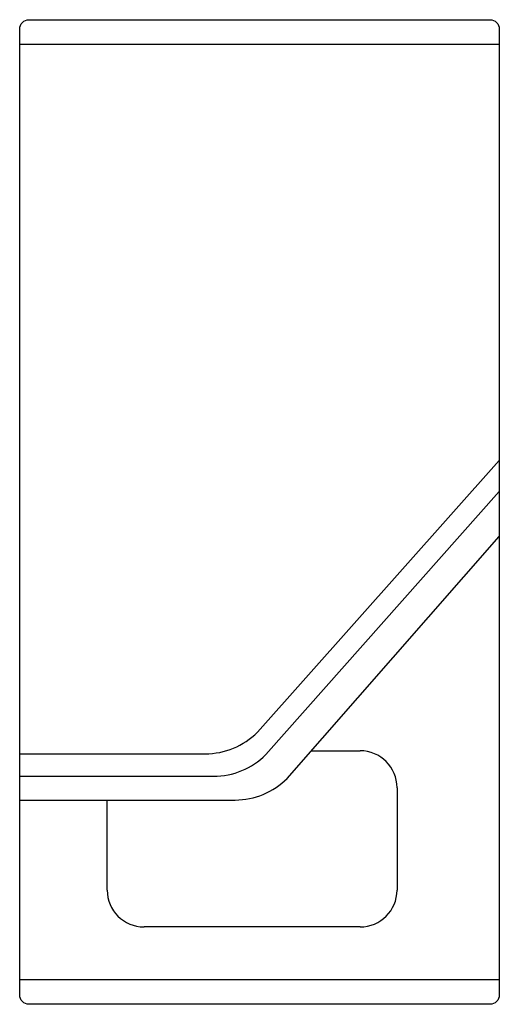
# Model space of a CAD drawing. Extents: x 61.3 to 100.3, y -42 to 38.
import ezdxf

# ---------------------------------------------------------------- set-up
doc = ezdxf.new("R2010")
doc.units = 0
doc.header["$LTSCALE"] = 96
doc.layers.get('0').update_dxf_attribs({"linetype": 'CONTINUOUS'})

msp = doc.modelspace()

# ---------------------------------------------------------------- linework, layer by layer
at = {"color": 0}
for p, q in [((61.342, 36.036), (100.342, 36.036)), ((80.672, -19.85), (100.342, 2.222)), ((81.358, -21.68), (100.342, -0.294)), ((83.099, -23.608), (100.342, -3.964)), ((85.068, -21.365), (89.026, -21.365)), ((61.342, -21.608), (76.429, -21.608)), ((61.342, -23.437), (77.115, -23.437)), ((92.026, -24.365), (92.026, -32.679)), ((61.342, -25.365), (78.857, -25.365)), ((68.454, -32.679), (68.454, -25.365)), ((89.026, -35.679), (71.454, -35.679)), ((100.342, -39.964), (61.342, -39.964))]:
    msp.add_line(p, q, dxfattribs=at)
msp.add_lwpolyline([(62.092, 38.036), (99.592, 38.036, -0.414214), (100.342, 37.286), (100.342, -41.214, -0.414214), (99.592, -41.964), (62.092, -41.964, -0.414214), (61.342, -41.214), (61.342, 37.286, -0.414214)], format="xyb", close=True, dxfattribs=at)
for centre, radius, start, end in [((76.429, -15.608), 6, 270, 315), ((89.026, -24.365), 3, 0, 90), ((77.115, -17.437), 6, 270, 315), ((78.857, -19.365), 6, 270, 315), ((71.454, -32.679), 3, 180, 270), ((89.026, -32.679), 3, 270, 0)]:
    msp.add_arc(centre, radius, start, end, dxfattribs=at)

doc.saveas('drawing.dxf')
